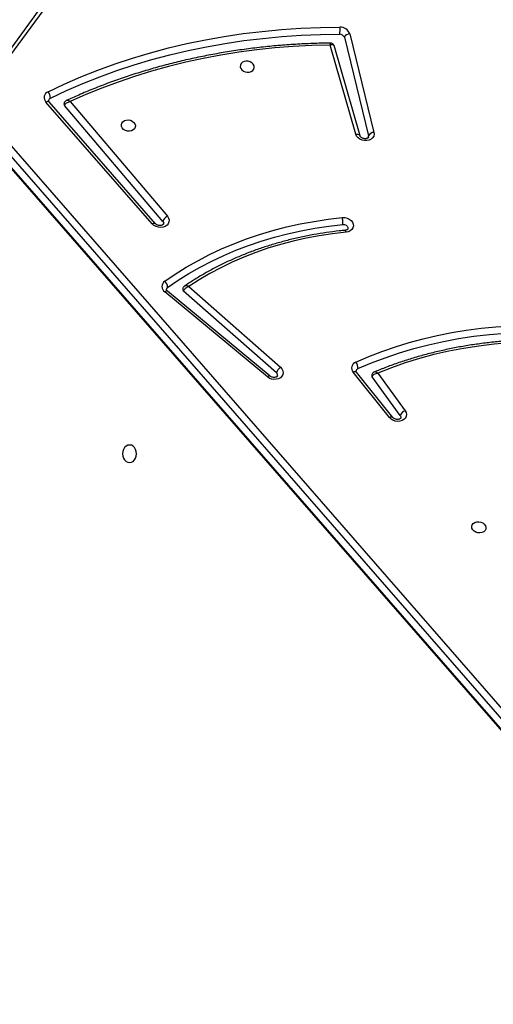
# Model space of a CAD drawing. Units: millimetres. Extents: x 873 to 2991, y 2297 to 3233.
# Drawn here: x 2021 to 2049, y 2737 to 2796 of the extents above; entities that cross this region are included whole.
import ezdxf

# ---------------------------------------------------------------- set-up
doc = ezdxf.new("R2010")
doc.units = ezdxf.units.MM
doc.header["$LTSCALE"] = 200
doc.header["$PDSIZE"] = -1
doc.layers.add('VP-DIM', color=7, linetype='Continuous')
doc.layers.add('VP-HIC', color=6, linetype='Continuous')
doc.layers.add('VP-EQ', color=7, linetype='Continuous', true_color=0x8a3492)
doc.dimstyles.new('ISO-25', dxfattribs={"dimtxt": 2.5, "dimasz": 2.5, "dimexe": 1.25, "dimexo": 0.625, "dimtad": 1, "dimtxsty": 'Standard', "dimcen": 2.5, "dimadec": 0, "dimazin": 0, "dimtfac": 1, "dimtmove": 0, "dimatfit": 3, "dimfxl": 1, "dimarcsym": 0})

# ---------------------------------------------------------------- blocks, each defined once
blk = doc.blocks.new('*D47')
at = {"layer": 'Defpoints', "color": 0}
for p in [(2693.323, 3212.836), (2693.323, 2868.03), (1548.45, 2733.785)]:
    blk.add_point(p, dxfattribs=at)
at = {"layer": 'VP-DIM', "color": 0, "lineweight": -2}
for p, q in [((1548.45, 3142.836), (1548.45, 3232.836)), ((2693.323, 3142.836), (2693.323, 3232.836)), ((1568.45, 3212.836), (2080.886, 3212.836)), ((2673.323, 3212.836), (2160.886, 3212.836))]:
    blk.add_line(p, q, dxfattribs=at)
at = {"layer": 'VP-DIM', "color": 0}
for points in [[(1568.45, 3216.169), (1568.45, 3209.503), (1548.45, 3212.836)], [(2673.323, 3209.503), (2673.323, 3216.169), (2693.323, 3212.836)]]:
    blk.add_solid(points, dxfattribs=at)
at = {"layer": 'VP-DIM', "color": 0, "insert": (2120.886, 3212.836), "char_height": 20, "attachment_point": 5}
blk.add_mtext('1142', dxfattribs=at)
blk = doc.blocks.new('*D48')
at = {"layer": 'Defpoints', "color": 0}
for p in [(2065.19, 3034.836), (1985.217, 2308.28), (2971.203, 2308.28)]:
    blk.add_point(p, dxfattribs=at)
at = {"layer": 'VP-DIM', "color": 0, "lineweight": -2}
for p, q in [((2901.203, 3034.836), (2991.203, 3034.836)), ((2971.203, 3014.836), (2971.203, 2853.371)), ((2971.203, 2328.28), (2971.203, 2780.037)), ((2901.203, 2308.28), (2991.203, 2308.28))]:
    blk.add_line(p, q, dxfattribs=at)
at = {"layer": 'VP-DIM', "color": 0}
for points in [[(2974.537, 3014.836), (2967.87, 3014.836), (2971.203, 3034.836)], [(2967.87, 2328.28), (2974.537, 2328.28), (2971.203, 2308.28)]]:
    blk.add_solid(points, dxfattribs=at)
at = {"layer": 'VP-DIM', "color": 0, "insert": (2971.203, 2816.704), "char_height": 20, "attachment_point": 5, "rotation": 90}
blk.add_mtext('727', dxfattribs=at)
blk = doc.blocks.new('*D49')
at = {"layer": 'Defpoints', "color": 0}
for p in [(2491.823, 3129.416), (2491.823, 2909.165), (1749.95, 2710.885)]:
    blk.add_point(p, dxfattribs=at)
at = {"layer": 'VP-DIM', "color": 0, "lineweight": -2}
for p, q in [((1749.95, 3059.416), (1749.95, 3149.416)), ((2491.823, 3059.416), (2491.823, 3149.416)), ((1769.95, 3129.416), (2084.22, 3129.416)), ((2471.823, 3129.416), (2157.553, 3129.416))]:
    blk.add_line(p, q, dxfattribs=at)
at = {"layer": 'VP-DIM', "color": 0}
for points in [[(1769.95, 3132.75), (1769.95, 3126.083), (1749.95, 3129.416)], [(2471.823, 3126.083), (2471.823, 3132.75), (2491.823, 3129.416)]]:
    blk.add_solid(points, dxfattribs=at)
at = {"layer": 'VP-DIM', "color": 0, "insert": (2120.886, 3129.416), "char_height": 20, "attachment_point": 5}
blk.add_mtext('742', dxfattribs=at)
blk = doc.blocks.new('3030-1_')
at = {"color": 7, "linetype": 'Continuous', "lineweight": 25}
for p, q in [((817.691, 951.986), (769.561, 1007.212)), ((817.705, 951.913), (769.575, 1007.139)), ((769.476, 1006.589), (817.606, 951.363)), ((817.333, 951.056), (769.203, 1006.282)), ((792.873, 969.398), (795.046, 966.685)), ((793.566, 966.739), (791.935, 968.987)), ((792.223, 969.276), (793.906, 966.957)), ((792.672, 969.394), (794.845, 966.68)), ((799.638, 966.725), (805.188, 961.826)), ((800.017, 966.917), (806.155, 961.826)), ((800.176, 966.965), (806.313, 961.873)), ((804.871, 961.554), (799.392, 966.391)), ((806.435, 957.656), (812.309, 950.717)), ((806.868, 957.795), (813.23, 950.498)), ((807.061, 957.809), (813.423, 950.512)), ((811.974, 950.484), (806.159, 957.352)), ((795.245, 946.431), (793.798, 952.332)), ((794.121, 952.609), (794.123, 952.541)), ((795.571, 946.64), (794.123, 952.541)), ((794.631, 952.544), (796.189, 947.135)), ((794.886, 952.444), (796.425, 947.101)), ((813.606, 945.05), (817.4, 950.2)), ((813.881, 945.055), (817.675, 950.205))]:
    blk.add_line(p, q, dxfattribs=at)
at = {"color": 7, "linetype": 'Continuous', "lineweight": 25, "flags": 128}
for points in [[(787.102, 975.971), (787.11, 976.07), (787.155, 976.16), (787.232, 976.234), (787.336, 976.284), (787.455, 976.306), (787.581, 976.299), (787.702, 976.262), (787.807, 976.2), (787.886, 976.117), (787.934, 976.021), (787.944, 975.921), (787.918, 975.825), (787.856, 975.742), (787.765, 975.679), (787.652, 975.643), (787.527, 975.635), (787.403, 975.658), (787.289, 975.708), (787.196, 975.781), (787.131, 975.872), (787.102, 975.971)], [(808.424, 972.091), (808.315, 972.073), (808.214, 972.021), (808.127, 971.937), (808.061, 971.829), (808.019, 971.702), (808.005, 971.566), (808.019, 971.43), (808.061, 971.304), (808.127, 971.195), (808.214, 971.112), (808.315, 971.059), (808.424, 971.041), (808.532, 971.059), (808.634, 971.112), (808.72, 971.195), (808.787, 971.304), (808.829, 971.43), (808.843, 971.566), (808.829, 971.702), (808.787, 971.829), (808.72, 971.937), (808.634, 972.021), (808.532, 972.073), (808.424, 972.091)], [(791.935, 968.987), (791.878, 969.095), (791.855, 969.209), (791.869, 969.321), (791.92, 969.424), (792.002, 969.511), (792.112, 969.576), (792.241, 969.616), (792.382, 969.627), (792.525, 969.608), (792.66, 969.562), (792.779, 969.49), (792.873, 969.398)], [(792.223, 969.276), (792.189, 969.352), (792.189, 969.413)], [(799.392, 966.391), (799.305, 966.488), (799.252, 966.598), (799.234, 966.712), (799.253, 966.824), (799.308, 966.925), (799.395, 967.01), (799.509, 967.072), (799.641, 967.108), (799.783, 967.114), (799.926, 967.091), (800.06, 967.04), (800.176, 966.965)], [(794.758, 966.471), (793.95, 966.128), (793.122, 965.813), (792.276, 965.525), (791.412, 965.267), (790.533, 965.038), (789.64, 964.838), (788.735, 964.668), (787.818, 964.528), (786.892, 964.419), (785.958, 964.34), (785.017, 964.292), (784.071, 964.275), (783.122, 964.289), (782.171, 964.333), (781.219, 964.408), (780.269, 964.514), (779.322, 964.65)], [(780.069, 965.098), (781.008, 964.991), (781.948, 964.915), (782.888, 964.87), (783.827, 964.857), (784.761, 964.874), (785.691, 964.923), (786.614, 965.004), (787.529, 965.115), (788.433, 965.257), (789.327, 965.43), (790.207, 965.632), (791.072, 965.865), (791.922, 966.128), (792.754, 966.419), (793.566, 966.739)], [(794.887, 966.079), (794.115, 965.75), (793.325, 965.446), (792.517, 965.167), (791.695, 964.914), (790.858, 964.688), (790.008, 964.488), (789.146, 964.315), (788.273, 964.17), (787.391, 964.051), (786.501, 963.961), (785.605, 963.898), (784.703, 963.862), (783.797, 963.855), (782.889, 963.875), (781.979, 963.924), (781.069, 963.999), (780.161, 964.103), (779.255, 964.234)], [(795.471, 958.307), (796.275, 958.399), (797.071, 958.519), (797.857, 958.666), (798.632, 958.841), (799.394, 959.041), (800.142, 959.268), (800.874, 959.521), (801.589, 959.8), (802.287, 960.103), (802.965, 960.431), (803.622, 960.782), (804.258, 961.157), (804.871, 961.554)], [(806.142, 961.606), (805.517, 961.179), (804.867, 960.774), (804.196, 960.391), (803.503, 960.033), (802.79, 959.698), (802.057, 959.388), (801.307, 959.103), (800.541, 958.843), (799.759, 958.61), (798.963, 958.403), (798.154, 958.223), (797.334, 958.07), (796.504, 957.944), (795.665, 957.845)], [(806.318, 961.24), (805.684, 960.806), (805.026, 960.396), (804.344, 960.008), (803.642, 959.644), (802.918, 959.305), (802.176, 958.99), (801.415, 958.701), (800.638, 958.438), (799.844, 958.202), (799.037, 957.992), (798.217, 957.809), (797.385, 957.654), (796.544, 957.526), (795.693, 957.426)], [(795.693, 957.426), (795.548, 957.428), (795.405, 957.459), (795.275, 957.519), (795.165, 957.602), (795.084, 957.703), (795.036, 957.815), (795.026, 957.931), (795.054, 958.042), (795.117, 958.142), (795.213, 958.222), (795.333, 958.279), (795.471, 958.307)], [(795.665, 957.845), (795.565, 957.852), (795.471, 957.889), (795.4, 957.95), (795.361, 958.027), (795.359, 958.096)], [(806.159, 957.352), (806.091, 957.458), (806.058, 957.572), (806.063, 957.686), (806.105, 957.793), (806.181, 957.886), (806.286, 957.957), (806.413, 958.003), (806.554, 958.021), (806.698, 958.008), (806.837, 957.966), (806.961, 957.898), (807.061, 957.809)], [(806.435, 957.656), (806.394, 957.731), (806.39, 957.808)], [(793.798, 952.332), (793.788, 952.446), (793.816, 952.556), (793.879, 952.654), (793.973, 952.735), (794.091, 952.791), (794.227, 952.82), (794.37, 952.82), (794.511, 952.79), (794.642, 952.733), (794.752, 952.652), (794.835, 952.554), (794.886, 952.444)], [(808.07, 951.919), (808.078, 952.018), (808.123, 952.109), (808.2, 952.182), (808.304, 952.232), (808.424, 952.255), (808.55, 952.247), (808.67, 952.211), (808.775, 952.148), (808.855, 952.065), (808.902, 951.969), (808.913, 951.869), (808.886, 951.773), (808.824, 951.69), (808.733, 951.628), (808.62, 951.591), (808.496, 951.584), (808.371, 951.606), (808.257, 951.656), (808.164, 951.73), (808.1, 951.82), (808.07, 951.919)], [(813.157, 950.286), (812.193, 949.832), (811.209, 949.405), (810.204, 949.005), (809.181, 948.633), (808.14, 948.289), (807.082, 947.974), (806.008, 947.688), (804.921, 947.431), (803.82, 947.203), (802.707, 947.006), (801.583, 946.838), (800.45, 946.701), (799.308, 946.594), (798.16, 946.518), (797.005, 946.472), (795.846, 946.457)], [(796.425, 947.101), (797.53, 947.13), (798.63, 947.188), (799.724, 947.275), (800.811, 947.39), (801.889, 947.534), (802.958, 947.705), (804.016, 947.905), (805.063, 948.133), (806.097, 948.388), (807.118, 948.671), (808.123, 948.981), (809.112, 949.317), (810.085, 949.68), (811.039, 950.069), (811.974, 950.484)], [(813.295, 949.898), (812.324, 949.44), (811.331, 949.009), (810.318, 948.606), (809.286, 948.23), (808.236, 947.884), (807.169, 947.566), (806.087, 947.277), (804.99, 947.018), (803.879, 946.789), (802.757, 946.59), (801.624, 946.421), (800.481, 946.282), (799.33, 946.175), (798.172, 946.097), (797.007, 946.051), (795.839, 946.036)], [(801.801, 948.399), (801.772, 948.499), (801.708, 948.589), (801.614, 948.663), (801.5, 948.713), (801.376, 948.735), (801.251, 948.728), (801.139, 948.691), (801.047, 948.628), (800.985, 948.545), (800.959, 948.45), (800.97, 948.349), (801.017, 948.253), (801.096, 948.171), (801.201, 948.108), (801.322, 948.071), (801.448, 948.064), (801.568, 948.086), (801.671, 948.136), (801.748, 948.21), (801.793, 948.3), (801.801, 948.399)]]:
    blk.add_lwpolyline(points, dxfattribs=at)
at = {"color": 8, "linetype": 'Continuous', "lineweight": 25, "flags": 128}
for points in [[(792.672, 969.394), (792.682, 969.384), (792.708, 969.371), (792.741, 969.365), (792.781, 969.368), (792.826, 969.379), (792.873, 969.398)], [(794.845, 966.68), (794.855, 966.67), (794.881, 966.657), (794.914, 966.652), (794.954, 966.655), (794.999, 966.666), (795.046, 966.685)], [(800.017, 966.917), (800.019, 966.916), (800.039, 966.907), (800.066, 966.908), (800.099, 966.919), (800.136, 966.938), (800.176, 966.965)], [(806.155, 961.826), (806.156, 961.825), (806.177, 961.816), (806.204, 961.817), (806.237, 961.827), (806.274, 961.846), (806.313, 961.873)], [(806.868, 957.795), (806.876, 957.787), (806.901, 957.775), (806.933, 957.771), (806.971, 957.775), (807.014, 957.788), (807.061, 957.809)], [(794.886, 952.444), (794.83, 952.44), (794.777, 952.444), (794.73, 952.456), (794.69, 952.473), (794.659, 952.497), (794.638, 952.525), (794.631, 952.544)], [(813.23, 950.498), (813.238, 950.491), (813.263, 950.478), (813.295, 950.474), (813.334, 950.479), (813.377, 950.492), (813.423, 950.512)]]:
    blk.add_lwpolyline(points, dxfattribs=at)
at = {"color": 7, "linetype": 'Continuous', "lineweight": 25}
for centre, radius, start, end in [((791.771, 969.44), 0.482, 290.0013, 340.08272), ((793.797, 966.873), 0.137, 350.79039, 37.67355), ((795.341, 966.446), 0.583, 177.47427, 218.98831), ((794.691, 966.645), 0.186, 291.15668, 347.84777), ((794.758, 966.436), 0.38, 289.89447, 40.74762), ((799.036, 966.912), 0.631, 304.33184, 342.76477), ((799.754, 966.874), 0.189, 171.67882, 232.13718), ((805.098, 961.711), 0.147, 351.85843, 51.77416), ((806.097, 961.555), 0.385, 305.10482, 55.86072), ((806.044, 961.752), 0.176, 303.9065, 349.24307), ((806.608, 961.605), 0.466, 179.8562, 231.55482), ((805.942, 957.826), 0.522, 294.61889, 340.96571), ((793.802, 952.683), 0.351, 269.28463, 336.18891), ((812.205, 950.623), 0.141, 351.32823, 42.27601), ((813.713, 950.266), 0.557, 177.91758, 221.37802), ((813.082, 950.456), 0.186, 293.69808, 347.87939), ((813.149, 950.249), 0.38, 292.58035, 43.91757), ((795.249, 946.782), 0.351, 269.28463, 336.18891), ((795.806, 946.63), 0.595, 199.58218, 273.16067), ((795.831, 946.733), 0.276, 199.58218, 273.16067), ((797.576, 946.215), 1.747, 172.04938, 185.88602)]:
    blk.add_arc(centre, radius, start, end, dxfattribs=at)
for points, knots in [([(792.189, 969.413), (792.189, 969.413), (792.189, 969.421), (792.195, 969.432), (792.221, 969.462), (792.272, 969.49), (792.344, 969.51), (792.431, 969.512), (792.519, 969.495), (792.597, 969.461), (792.647, 969.423), (792.666, 969.402), (792.672, 969.394)], [0, 0, 0, 0, 0.015619, 0.16137, 0.277223, 0.384746, 0.497529, 0.609024, 0.720411, 0.831577, 0.942374, 1, 1, 1, 1]), ([(779.983, 964.995), (780.095, 964.98), (780.488, 964.928), (781.164, 964.857), (782.011, 964.791), (782.858, 964.751), (783.704, 964.736), (784.547, 964.746), (785.386, 964.781), (786.221, 964.841), (787.049, 964.925), (787.871, 965.035), (788.684, 965.17), (789.488, 965.329), (790.281, 965.512), (791.063, 965.72), (791.832, 965.951), (792.588, 966.206), (793.239, 966.449), (793.633, 966.613), (793.786, 966.677)], [0, 0, 0, 0, 0.023347, 0.082059, 0.140774, 0.199489, 0.258204, 0.316921, 0.375637, 0.434355, 0.493073, 0.551791, 0.61051, 0.669228, 0.727946, 0.786664, 0.845381, 0.904096, 0.962809, 1, 1, 1, 1]), ([(793.906, 966.957), (793.901, 966.941), (793.891, 966.909), (793.848, 966.857), (793.778, 966.803), (793.678, 966.759), (793.601, 966.743), (793.567, 966.739), (793.566, 966.739)], [0, 0, 0, 0, 0.164882, 0.320821, 0.522653, 0.777258, 0.997679, 1, 1, 1, 1]), ([(793.786, 966.677), (793.804, 966.685), (793.845, 966.703), (793.894, 966.756), (793.927, 966.809), (793.929, 966.844), (793.929, 966.852)], [0, 0, 0, 0, 0.242122, 0.567081, 0.900505, 1, 1, 1, 1]), ([(794.845, 966.68), (794.85, 966.674), (794.865, 966.653), (794.873, 966.625), (794.876, 966.614), (794.873, 966.607), (794.873, 966.606)], [0, 0, 0, 0, 0.162474, 0.540373, 0.96139, 1, 1, 1, 1]), ([(799.568, 966.901), (799.568, 966.903), (799.569, 966.911), (799.576, 966.924), (799.604, 966.953), (799.657, 966.981), (799.731, 966.999), (799.818, 967), (799.906, 966.981), (799.974, 966.95), (800.005, 966.926), (800.017, 966.917)], [0, 0, 0, 0, 0.043947, 0.191226, 0.316847, 0.43412, 0.557279, 0.679381, 0.801366, 0.923055, 1, 1, 1, 1]), ([(804.871, 961.554), (804.872, 961.554), (804.904, 961.565), (804.975, 961.594), (805.069, 961.655), (805.135, 961.72), (805.174, 961.777), (805.184, 961.809), (805.188, 961.826)], [0, 0, 0, 0, 0.002318, 0.225332, 0.48062, 0.681659, 0.83628, 1, 1, 1, 1]), ([(806.155, 961.826), (806.162, 961.819), (806.186, 961.798), (806.21, 961.762), (806.218, 961.733), (806.217, 961.723), (806.216, 961.719)], [0, 0, 0, 0, 0.12653, 0.407819, 0.70688, 1, 1, 1, 1]), ([(795.532, 958.192), (795.647, 958.203), (796.019, 958.241), (796.643, 958.322), (797.403, 958.446), (798.152, 958.594), (798.892, 958.766), (799.619, 958.963), (800.334, 959.183), (801.035, 959.427), (801.721, 959.694), (802.39, 959.984), (803.043, 960.295), (803.677, 960.629), (804.291, 960.984), (804.777, 961.288), (805.054, 961.477), (805.139, 961.535)], [0, 0, 0, 0, 0.032018, 0.104031, 0.176048, 0.248066, 0.320083, 0.392099, 0.464113, 0.536125, 0.608134, 0.680138, 0.752137, 0.824128, 0.89611, 0.968082, 1, 1, 1, 1]), ([(805.138, 961.536), (805.15, 961.544), (805.182, 961.566), (805.223, 961.618), (805.236, 961.667), (805.242, 961.69)], [0, 0, 0, 0, 0.2225915, 0.6207174, 1, 1, 1, 1]), ([(795.36, 958.096), (795.36, 958.099), (795.361, 958.108), (795.373, 958.126), (795.408, 958.156), (795.465, 958.182), (795.516, 958.189), (795.538, 958.192)], [0, 0, 0, 0, 0.15417, 0.38841, 0.601317, 0.823329, 1, 1, 1, 1]), ([(795.665, 957.845), (795.662, 957.822), (795.656, 957.775), (795.657, 957.68), (795.665, 957.578), (795.677, 957.495), (795.688, 957.447), (795.692, 957.429), (795.693, 957.426)], [0, 0, 0, 0, 0.214662, 0.429324, 0.643987, 0.858654, 0.973168, 1, 1, 1, 1]), ([(806.391, 957.807), (806.392, 957.813), (806.394, 957.824), (806.417, 957.851), (806.464, 957.881), (806.534, 957.902), (806.62, 957.907), (806.709, 957.892), (806.789, 957.86), (806.841, 957.823), (806.861, 957.802), (806.868, 957.795)], [0, 0, 0, 0, 0.1452896, 0.2648816, 0.3752078, 0.4907294, 0.6043812, 0.7179042, 0.8312507, 0.9441475, 1, 1, 1, 1]), ([(794.122, 952.609), (794.122, 952.612), (794.123, 952.62), (794.133, 952.637), (794.166, 952.667), (794.225, 952.695), (794.306, 952.709), (794.395, 952.705), (794.481, 952.681), (794.553, 952.642), (794.603, 952.597), (794.624, 952.563), (794.629, 952.548), (794.631, 952.544)], [0, 0, 0, 0, 0.058875, 0.168622, 0.266603, 0.36879, 0.466042, 0.562807, 0.659441, 0.755737, 0.852091, 0.950662, 1, 1, 1, 1]), ([(812.309, 950.717), (812.305, 950.701), (812.295, 950.669), (812.254, 950.617), (812.185, 950.56), (812.085, 950.51), (812.009, 950.489), (811.975, 950.484), (811.974, 950.484)], [0, 0, 0, 0, 0.162809, 0.316392, 0.516879, 0.772817, 0.997684, 1, 1, 1, 1]), ([(812.205, 950.43), (812.222, 950.438), (812.262, 950.457), (812.309, 950.51), (812.34, 950.563), (812.341, 950.595), (812.342, 950.602)], [0, 0, 0, 0, 0.24098, 0.574489, 0.917286, 1, 1, 1, 1]), ([(796.394, 946.984), (796.536, 946.986), (797.025, 946.992), (797.856, 947.022), (798.887, 947.082), (799.912, 947.167), (800.931, 947.277), (801.943, 947.412), (802.947, 947.572), (803.941, 947.756), (804.926, 947.965), (805.9, 948.198), (806.862, 948.455), (807.811, 948.735), (808.747, 949.04), (809.669, 949.367), (810.575, 949.718), (811.422, 950.07), (811.959, 950.316), (812.206, 950.429)], [0, 0, 0, 0, 0.025296, 0.086792, 0.14829, 0.209789, 0.271287, 0.332786, 0.394285, 0.455784, 0.517283, 0.578782, 0.64028, 0.701778, 0.763275, 0.82477, 0.886264, 0.947757, 1, 1, 1, 1]), ([(813.23, 950.498), (813.235, 950.492), (813.252, 950.471), (813.264, 950.441), (813.266, 950.427), (813.263, 950.419), (813.263, 950.418)], [0, 0, 0, 0, 0.153656, 0.5068316, 0.8961686, 1, 1, 1, 1]), ([(796.191, 947.136), (796.197, 947.118), (796.21, 947.077), (796.26, 947.023), (796.325, 946.991), (796.373, 946.981), (796.394, 946.983), (796.394, 946.984)], [0, 0, 0, 0, 0.2023908, 0.4777735, 0.7671754, 0.995564, 1, 1, 1, 1])]:
    blk.add_open_spline(points, degree=3, knots=knots, dxfattribs=at)
at = {"color": 8, "linetype": 'Continuous', "lineweight": 25}
for points, knots in [([(793.566, 966.739), (793.567, 966.739), (793.594, 966.719), (793.653, 966.684), (793.732, 966.661), (793.771, 966.672), (793.786, 966.677)], [0, 0, 0, 0, 0.003532, 0.339091, 0.726764, 1, 1, 1, 1]), ([(804.871, 961.554), (804.872, 961.554), (804.888, 961.546), (804.92, 961.532), (804.988, 961.512), (805.064, 961.506), (805.12, 961.518), (805.136, 961.534), (805.138, 961.536)], [0, 0, 0, 0, 0.003241, 0.161782, 0.316165, 0.673276, 0.954482, 1, 1, 1, 1]), ([(795.471, 958.307), (795.472, 958.303), (795.476, 958.286), (795.488, 958.247), (795.507, 958.206), (795.524, 958.186), (795.531, 958.192), (795.532, 958.193)], [0, 0, 0, 0, 0.055258, 0.238827, 0.601496, 0.964163, 1, 1, 1, 1]), ([(811.974, 950.484), (811.974, 950.483), (812.003, 950.464), (812.066, 950.431), (812.149, 950.411), (812.189, 950.424), (812.206, 950.429)], [0, 0, 0, 0, 0.003474, 0.340798, 0.724781, 1, 1, 1, 1]), ([(796.425, 947.101), (796.425, 947.101), (796.396, 947.09), (796.334, 947.073), (796.257, 947.073), (796.207, 947.096), (796.195, 947.123), (796.189, 947.135)], [0, 0, 0, 0, 0.002832, 0.252122, 0.554922, 0.80437, 1, 1, 1, 1]), ([(796.425, 947.101), (796.425, 947.101), (796.419, 947.075), (796.407, 947.027), (796.396, 946.986), (796.394, 946.987), (796.394, 946.987)], [0, 0, 0, 0, 0.003981, 0.354463, 0.780219, 1, 1, 1, 1])]:
    blk.add_open_spline(points, degree=3, knots=knots, dxfattribs=at)
blk = doc.blocks.new('3030-1_2D_')
at = {"rotation": 180}
blk.add_blockref('3030-1_', (2835.624, 3741.851), dxfattribs=at)

msp = doc.modelspace()

# ---------------------------------------------------------------- linework, layer by layer
at = {"layer": 'VP-HIC', "color": 6}
msp.add_lwpolyline([(2229.343, 2657.416, 0.073063), (2189.669, 2711.235), (2117.275, 2784.252, 0.321877), (1852.676, 2828.822), (1852.675, 2864.81, -0.414074), (2022.59, 3034.815), (2107.79, 3034.857, -0.205398), (2230.534, 2982.405, -0.121977), (2271.209, 2911.518, -0.018337), (2274.19, 2899.414, -0.051253), (2277.744, 2864.836), (2277.744, 2776.385, -0.196015), (2229.285, 2657.525)], format="xyb", dxfattribs=at)
at = {"layer": 'VP-HIC', "color": 5}
msp.add_lwpolyline([(1839.737, 2360.136), (1795.638, 2396.149, -0.294872), (1718.908, 2633.642), (1731.734, 2681.665, -0.579049), (2117.275, 2784.252), (2189.669, 2711.235, -0.575922), (2085.868, 2327.136), (2044.746, 2316.117, -0.241171)], format="xyb", close=True, dxfattribs=at)

# ---------------------------------------------------------------- block references
at = {"layer": 'VP-EQ', "color": 0}
msp.add_blockref('3030-1_2D_', (0, 0), dxfattribs=at)

# ---------------------------------------------------------------- dimensions: what is measured, and where the dimension line sits
at = {"layer": 'VP-DIM', "color": 0}
dim = msp.add_linear_dim(base=(2693.323, 3212.836), p1=(1548.45, 2733.785), p2=(2693.323, 2868.03), text='1142', dimstyle='ISO-25', override={"dimtxt": 20, "dimasz": 20, "dimexe": 20, "dimexo": 50, "dimgap": 10, "dimtad": 0, "dimdec": 0, "dimzin": 1, "dimadec": 2, "dimfxl": 70, "dimfxlon": 1, "dimtzin": 1}, dxfattribs=at)
dim.commit()
dim.dimension.update_dxf_attribs({"geometry": '*D47', "text_midpoint": (2120.886, 3212.836)})
dim = msp.add_linear_dim(base=(2491.823, 3129.416), p1=(1749.95, 2710.885), p2=(2491.823, 2909.165), dimstyle='ISO-25', override={"dimtxt": 20, "dimasz": 20, "dimexe": 20, "dimexo": 50, "dimgap": 10, "dimtad": 0, "dimdec": 0, "dimzin": 1, "dimadec": 2, "dimfxl": 70, "dimfxlon": 1, "dimtzin": 1}, dxfattribs=at)
dim.commit()
dim.dimension.update_dxf_attribs({"geometry": '*D49', "text_midpoint": (2120.886, 3129.416)})
dim = msp.add_linear_dim(base=(2971.203, 2308.28), p1=(2065.19, 3034.836), p2=(1985.217, 2308.28), angle=90, dimstyle='ISO-25', override={"dimtxt": 20, "dimasz": 20, "dimexe": 20, "dimexo": 50, "dimgap": 10, "dimtad": 0, "dimdec": 0, "dimzin": 1, "dimadec": 2, "dimfxl": 70, "dimfxlon": 1, "dimtzin": 1}, dxfattribs=at)
dim.commit()
dim.dimension.update_dxf_attribs({"geometry": '*D48', "text_midpoint": (2971.203, 2816.704), "dimtype": 160})

doc.saveas('drawing.dxf')
